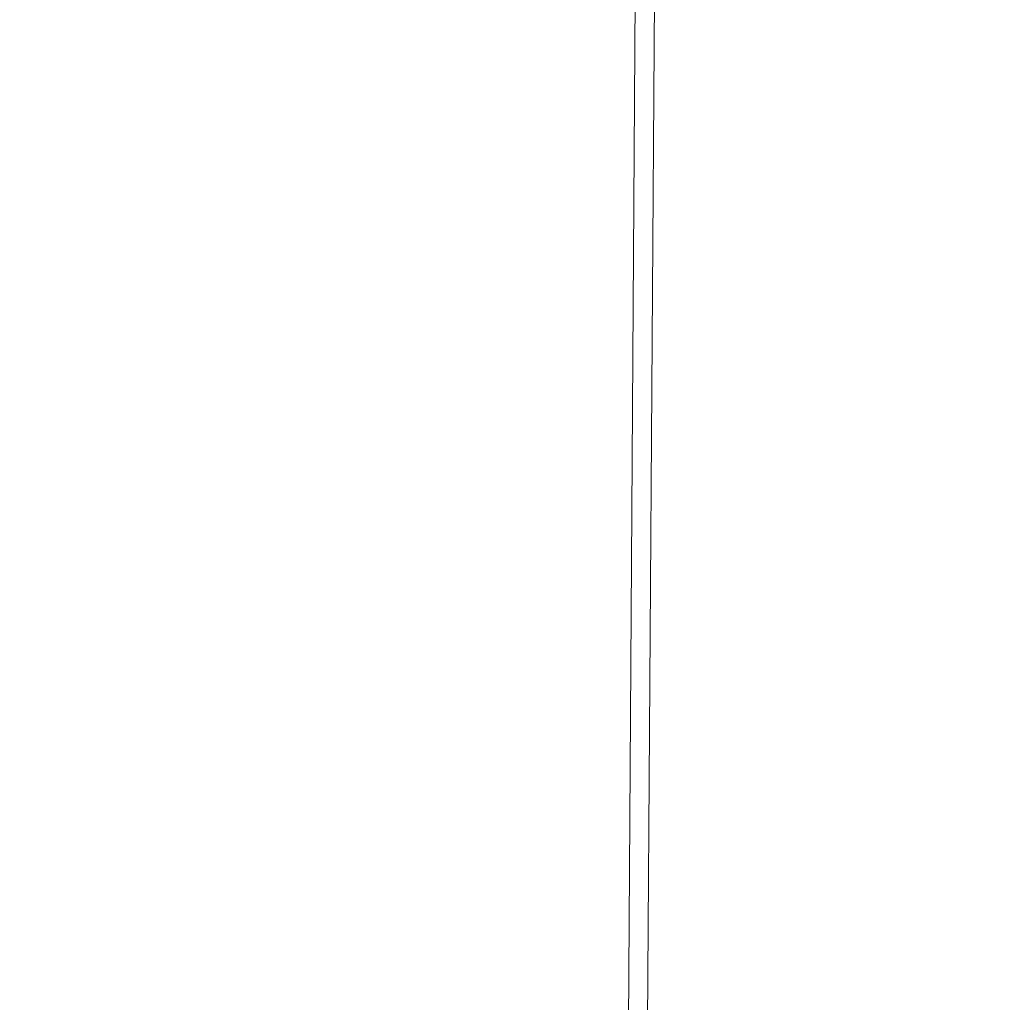
# Model space of a CAD drawing. Units: millimetres. Extents: x 2493 to 25307, y 3860 to 8802.
# Drawn here: x 14715 to 15537, y 5501 to 6321 of the extents above; entities that cross this region are included whole.
import ezdxf

# ---------------------------------------------------------------- set-up
doc = ezdxf.new("R2010")
doc.units = ezdxf.units.MM
doc.styles.get("Standard").update_dxf_attribs({"font": 'arial.ttf'})
doc.dimstyles.new('ISO-25', dxfattribs={"dimtxt": 2.5, "dimasz": 2.5, "dimexe": 1.25, "dimexo": 0.625, "dimtad": 1, "dimtxsty": 'Standard', "dimcen": 2.5, "dimadec": 0, "dimazin": 0, "dimtfac": 1, "dimtmove": 0, "dimatfit": 3, "dimfxl": 1, "dimarcsym": 0})

# ---------------------------------------------------------------- blocks, each defined once
blk = doc.blocks.new('A$C262f8a34')
at = {"color": 0, "linetype": 'Continuous', "lineweight": 0, "extrusion": (0, 1, -2.22045e-16)}
for p, q in [((-88.59, 1069.44), (-102.34, -1025.94)), ((-88.59, 1069.44), (-102.34, -1025.94)), ((-72.59, 1069.3), (-86.34, -1025.95))]:
    blk.add_line(p, q, dxfattribs=at)
blk = doc.blocks.new('*D83')
at = {"color": 0, "lineweight": -2, "transparency": 16777216}
for p, q in [((11979.05, 8364.68), (11927.8, 8364.68)), ((11929.05, 8284.68), (11929.05, 3940.19)), ((11979.05, 3860.19), (11927.8, 3860.19))]:
    blk.add_line(p, q, dxfattribs=at)
at = {"color": 0, "transparency": 16777216}
for points in [[(11915.72, 8284.68), (11942.38, 8284.68), (11929.05, 8364.68)], [(11915.72, 3940.19), (11942.38, 3940.19), (11929.05, 3860.19)]]:
    blk.add_solid(points, dxfattribs=at)
at = {"layer": 'Defpoints', "color": 0, "transparency": 16777216}
for p in [(15827.4, 8364.68), (11929.05, 3860.19), (13954.46, 3860.19)]:
    blk.add_point(p, dxfattribs=at)
at = {"color": 0, "transparency": 16777216, "insert": (11766.72, 6112.43), "char_height": 220, "attachment_point": 5, "rotation": 90}
blk.add_mtext('450', dxfattribs=at)
blk = doc.blocks.new('*D84')
at = {"color": 0, "lineweight": -2, "transparency": 16777216}
for p, q in [((12100.51, 8445.17), (12100.51, 8496.42)), ((12180.51, 8495.17), (19474.36, 8495.17)), ((19554.36, 8445.17), (19554.36, 8496.42))]:
    blk.add_line(p, q, dxfattribs=at)
at = {"color": 0, "transparency": 16777216}
for points in [[(12180.51, 8508.51), (12180.51, 8481.84), (12100.51, 8495.17)], [(19474.36, 8508.51), (19474.36, 8481.84), (19554.36, 8495.17)]]:
    blk.add_solid(points, dxfattribs=at)
at = {"layer": 'Defpoints', "color": 0, "transparency": 16777216}
for p in [(19554.36, 8495.17), (12100.51, 3868.19), (19554.36, 3868.19)]:
    blk.add_point(p, dxfattribs=at)
at = {"color": 0, "transparency": 16777216, "insert": (15827.44, 8657.05), "char_height": 220, "attachment_point": 5}
blk.add_mtext('745', dxfattribs=at)

msp = doc.modelspace()

# ---------------------------------------------------------------- block references
msp.add_blockref('A$C262f8a34', (15321.08, 5758.46))

# ---------------------------------------------------------------- dimensions: what is measured, and where the dimension line sits
dim = msp.add_linear_dim(base=(19554.364, 8495.175), p1=(12100.514, 3868.187), p2=(19554.364, 3868.187), text='745', dimstyle='ISO-25', override={"dimtxt": 220, "dimasz": 80, "dimgap": 50, "dimtad": 2, "dimfxl": 50, "dimfxlon": 1})
dim.commit()
dim.dimension.update_dxf_attribs({"geometry": '*D84', "text_midpoint": (15827.439, 8657.051)})
dim = msp.add_linear_dim(base=(11929.049, 3860.187), p1=(15827.396, 8364.675), p2=(13954.464, 3860.187), angle=90, text='450', dimstyle='ISO-25', override={"dimtxt": 220, "dimasz": 80, "dimgap": 50, "dimtad": 2, "dimfxl": 50, "dimfxlon": 1})
dim.commit()
dim.dimension.update_dxf_attribs({"geometry": '*D83', "text_midpoint": (11766.722, 6112.431)})

doc.saveas('drawing.dxf')
